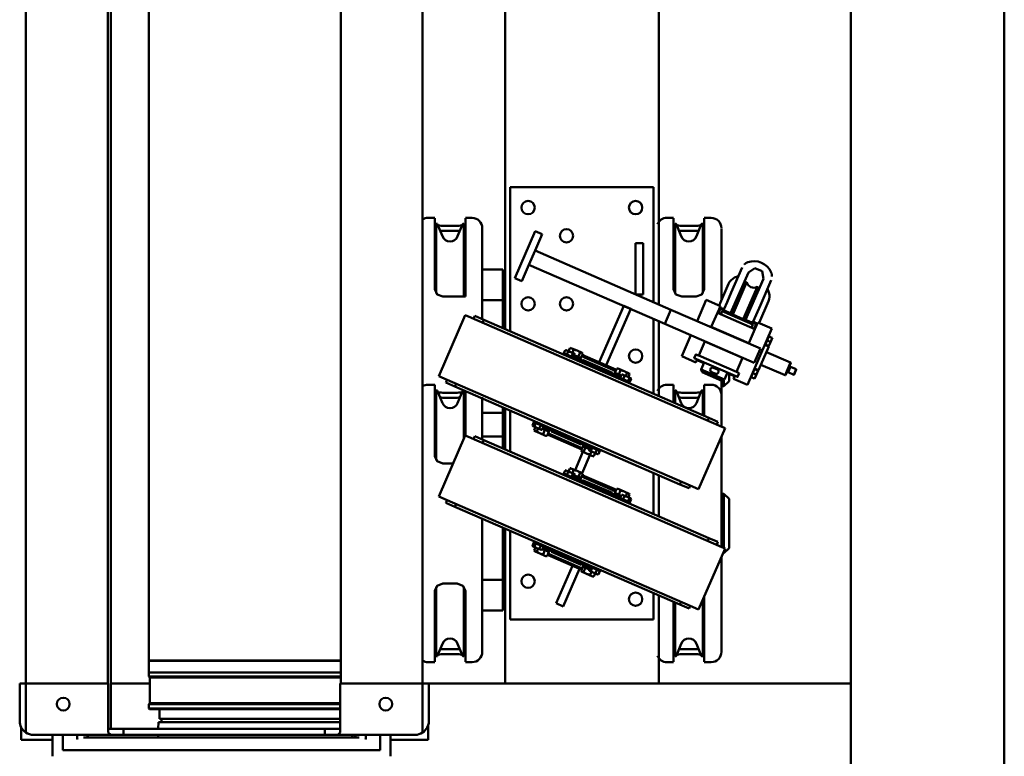
# Model space of a CAD drawing. Units: millimetres. Extents: x 0 to 29700, y 0 to 21000.
# Drawn here: x 8192 to 10115, y 3553 to 4992 of the extents above; entities that cross this region are included whole.
import ezdxf

# ---------------------------------------------------------------- set-up
doc = ezdxf.new("R2010")
doc.units = ezdxf.units.MM
doc.header["$MEASUREMENT"] = 0
doc.layers.add('(1) Shape lines', color=7, linetype='Continuous', lineweight=35)

# ---------------------------------------------------------------- blocks, each defined once
blk = doc.blocks.new('MACRO_12_12009ee6-be33-4568-9b77-8ffabc9304c4')
at = {"layer": '(1) Shape lines', "color": 7, "linetype": 'Continuous', "lineweight": 50, "ltscale": 150}
for p, q in [((6495.1, -2092), (6495.1, 1592)), ((6795.1, 365), (6795.1, 501)), ((7694.1, 442), (7694.1, 475)), ((7694.1, 442), (7694.1, 475)), ((7714.1, 463), (7728.1, 463)), ((7714.1, 433), (7714.1, 463)), ((7728.1, 463), (8320.1, 463)), ((8320.1, 463), (8334.1, 463)), ((8334.1, 463), (8334.1, 433)), ((8354.1, 442), (8354.1, 475)), ((8354.1, 475), (8354.1, 442)), ((7620.1, 413.1), (7620.1, 443)), ((7620.1, 443), (7694.1, 443)), ((8354.1, 443), (8415.1, 443)), ((8415.1, 443), (8415.1, 418.2)), ((7631.1, 428.4), (7631.1, 406)), ((7697.7, 433), (7646.1, 433)), ((7694.1, 433), (7694.1, 442)), ((7697.2, 433), (7714.1, 433)), ((7742.1, 433), (7714.1, 433)), ((7742.1, 439.7), (7742.1, 433)), ((7742.1, 433), (7759.1, 433)), ((7754.8, 438), (8293.4, 438)), ((7807.1, 433), (7758.5, 433)), ((7762.1, 434), (7762.1, 433)), ((7762.1, 434), (7762.1, 433)), ((7768.6, 433), (7768.5, 438)), ((7792.1, 406), (7792.1, 428.4)), ((7807.1, 433), (7822.1, 433)), ((7822.1, 433), (7822.1, 421)), ((8215.1, 433), (7822.1, 433)), ((8147.7, 438), (8147.6, 433)), ((8215.1, 433), (8215.1, 421)), ((8215.1, 433), (8230.1, 433)), ((8289.7, 433), (8230.1, 433)), ((8245.1, 428.4), (8245.1, 421)), ((8245.1, 428.4), (8245.1, 428.4)), ((8245.1, 428.4), (8245.1, 406)), ((8286.1, 433), (8286.1, 434)), ((8286.1, 433), (8286.1, 434)), ((8289.2, 433), (8306.1, 433)), ((8306.1, 433), (8306.1, 439.7)), ((8334.1, 433), (8306.1, 433)), ((8334.1, 433), (8351, 433)), ((8391.1, 433), (8350.5, 433)), ((8354.1, 442), (8354.1, 433)), ((8354.1, 442), (8354.1, 433)), ((8406.1, 406), (8406.1, 428.4)), ((7619.1, 333), (7619.1, 406)), ((7631.1, 406), (7631.1, 333)), ((7791.3, 408), (8147.2, 408)), ((7792.1, 421), (7822.1, 421)), ((7792.1, 406), (7792.1, 333)), ((7822.1, 421), (8215.1, 421)), ((8141.1, 408), (8141.1, 402)), ((8147.4, 421), (8147.2, 408)), ((8215.1, 421), (8245.1, 421)), ((8240.1, 421), (8240.1, -1963)), ((8245.1, 421), (8245.1, 421)), ((8245.1, 406), (8245.1, 333)), ((8406.1, 333), (8406.1, 406)), ((8418.1, 406), (8418.1, 333)), ((7791.3, 402), (8145.1, 402)), ((8145.1, 402), (8145.1, 383)), ((7790.7, 383), (8164.6, 383)), ((7790.7, 381.5), (8166.1, 381.5)), ((7790.7, 372.9), (8166.1, 372.9)), ((7790.7, 371), (8164.2, 371)), ((8166.1, 372.9), (8164.2, 371)), ((8164.2, 371), (8164.2, 321)), ((8164.6, 383), (8166.1, 381.5)), ((8166.1, 381.5), (8166.1, 372.9)), ((6795.1, 333), (6795.1, 365)), ((6795.1, -1883), (6795.1, 333)), ((7170.1, 333), (6795.1, 333)), ((7170.1, 333), (7170.1, 160.6)), ((7202.1, 333), (7170.1, 333)), ((7202.1, 333), (7438.1, 333)), ((7470.1, 333), (7438.1, 333)), ((7619.1, 333), (7470.1, 333)), ((7470.1, 333), (7470.1, 30.2)), ((7631.1, 333), (7619.1, 333)), ((7631.1, 333), (7792.1, 333)), ((7631.1, 333), (7631.1, -1883)), ((7791.1, 333), (7791.1, -1883)), ((8240.1, 333), (8164.2, 333)), ((8245.1, 333), (8406.1, 333)), ((8246.1, 333), (8246.1, -1883)), ((8418.1, 333), (8406.1, 333)), ((8406.1, 333), (8406.1, -1883)), ((7789.7, 319.1), (8166.1, 319.1)), ((7789.7, 311), (8166.2, 311)), ((7789.8, 321), (8164.2, 321)), ((8164.2, 321), (8166.1, 319.1)), ((8166.1, 319.1), (8166.1, 311)), ((8166.2, 311), (8166.2, 288.5)), ((7067.6, 291), (7081.1, 291)), ((7081.1, 162.5), (7081.1, 290.5)), ((7141.1, 291), (7154.1, 291)), ((7141.1, 290.5), (7141.1, 173.8)), ((7534.6, 291), (7547.6, 291)), ((7547.6, 151.6), (7547.6, 290.5)), ((7607.6, 291), (7620.6, 291)), ((7607.6, 290.5), (7607.6, 151.6)), ((7789.7, 288.5), (8166.2, 288.5)), ((8166.2, 288.5), (8165.7, 288)), ((7047.6, 269.9), (7047.6, 85.3)), ((7084.1, 169), (7084.1, 280.1)), ((7086.9, 278.2), (7096.3, 255)), ((7097.1, 275.5), (7125.1, 275.5)), ((7125.9, 255), (7135.3, 278.2)), ((7138.1, 174.6), (7138.1, 280.1)), ((7514.6, 10.8), (7514.6, 271)), ((7550.6, 143.9), (7550.6, 280.1)), ((7553.4, 278.2), (7562.8, 255)), ((7563.6, 275.5), (7591.6, 275.5)), ((7592.4, 255), (7601.8, 278.2)), ((7604.6, 143.9), (7604.6, 280.1)), ((7789.7, 288), (8165.7, 288)), ((8165.7, 288), (8165.7, -1883.4)), ((7125.1, 265.7), (7097.1, 265.7)), ((7591.6, 265.7), (7563.6, 265.7)), ((7180.1, 208), (7180.1, 156.3)), ((7460.1, 208), (7180.1, 208)), ((7460.1, 34.5), (7460.1, 208)), ((7040.5, 68.7), (7092.3, 187.9)), ((7092.3, 187.9), (7103, 183.3)), ((7104.4, 182.7), (7103, 183.3)), ((7104.4, 182.7), (7587.6, -27.5)), ((7110.9, 186.4), (7108.5, 180.9)), ((7110.9, 186.4), (7128.5, 178.7)), ((7128.5, 178.7), (7126.1, 173.2)), ((7128.5, 178.7), (7568.3, -12.5)), ((7324.6, 108.7), (7356.5, 182.1)), ((7338.4, 102.7), (7370.3, 176.1)), ((7370.3, 176.1), (7356.5, 182.1)), ((7514.6, 190), (7474.6, 190)), ((7474.6, 190), (7474.6, 130)), ((7591.6, 137.4), (7563.6, 137.4)), ((7287.6, 119.6), (7284.9, 113.4)), ((7288.2, 119.7), (7289.1, 119.8)), ((7290.7, 119.1), (7289.2, 119.8)), ((7293.3, 117.1), (7290.6, 111)), ((7298.3, 115.8), (7290.7, 119.1)), ((7296.5, 123.6), (7293.9, 117.7)), ((7297.3, 123.7), (7298.5, 123.9)), ((7304.9, 112.9), (7298.3, 115.8)), ((7300.7, 122.9), (7298.6, 123.9)), ((7310.8, 118.6), (7300.7, 122.9)), ((7304, 120.3), (7301.5, 114.4)), ((7319.6, 114.7), (7310.8, 118.6)), ((7514.6, 130), (7474.6, 130)), ((7474.6, 130), (7474.6, 28.2)), ((7283.7, 111.2), (7284.7, 113.5)), ((7302.7, 113), (7300.1, 106.9)), ((7304.1, 105.1), (7303.1, 102.8)), ((7306.5, 111.4), (7303.9, 105.2)), ((7304.5, 106.6), (7395.6, 67)), ((7305.6, 112.6), (7306.2, 111.9)), ((7312.7, 106.8), (7305.8, 109.8)), ((7313.1, 106.6), (7312.6, 106.8)), ((7316.7, 114.8), (7313.1, 106.6)), ((7313.3, 106.5), (7313.1, 106.6)), ((7318.1, 104.5), (7316.7, 101.3)), ((7318.2, 104.4), (7318.1, 104.5)), ((7321.7, 112.6), (7318.2, 104.4)), ((7319.3, 107.8), (7386.3, 78.6)), ((7320.5, 114.3), (7321.3, 113.3)), ((7320.5, 110.5), (7387.5, 81.4)), ((7321, 99.4), (7321.6, 100.8)), ((7321.6, 100.8), (7379.6, 75.5)), ((7470.1, 107.4), (7474.6, 103.5)), ((7032.6, 68), (7042.6, 78)), ((7042.6, 78), (7044.5, 78)), ((7042.6, 77.8), (7042.6, 74.3)), ((7388.2, 83.7), (7384.6, 75.5)), ((7389, 83.9), (7390.2, 84)), ((7392.4, 83.1), (7390.3, 84)), ((7395.7, 80.4), (7392.2, 72.3)), ((7402.5, 78.7), (7392.4, 83.1)), ((7411.3, 74.8), (7402.5, 78.7)), ((7470.1, 95), (7474.6, 95)), ((7032.6, 68), (7032.6, -28)), ((7040.5, 68.7), (7051.1, 64.1)), ((7042.6, 68.5), (7042.6, -37.8)), ((7047.6, 65.6), (7047.6, -150.1)), ((7052.6, 63.5), (7051.1, 64.1)), ((7052.6, 63.5), (7535.8, -146.7)), ((7056.7, 61.7), (7054.3, 56.2)), ((7379, 74.2), (7379.6, 75.5)), ((7383.3, 72.3), (7384.7, 75.5)), ((7384.9, 75.4), (7384.6, 75.5)), ((7385.2, 75.3), (7384.8, 75.5)), ((7385.2, 75.3), (7385.9, 75)), ((7386.5, 74.7), (7385.9, 75)), ((7391.9, 72.4), (7386.5, 74.7)), ((7392.2, 72.3), (7391.9, 72.4)), ((7392.7, 72), (7392.2, 72.3)), ((7397, 70.2), (7392.7, 72)), ((7393.8, 63.4), (7394.8, 65.7)), ((7397.6, 71.7), (7395, 65.6)), ((7398.2, 71.8), (7399.2, 71.9)), ((7400.8, 71.2), (7399.2, 71.9)), ((7403.3, 69.3), (7400.6, 63.1)), ((7408.4, 68), (7400.8, 71.2)), ((7408.4, 75), (7405.8, 69.1)), ((7415, 65.1), (7408.4, 68)), ((7412.8, 65.2), (7410.1, 59)), ((7413.4, 72.7), (7410.9, 66.9)), ((7412.2, 74.4), (7413, 73.4)), ((7416.6, 63.5), (7413.9, 57.4)), ((7415.7, 64.8), (7416.2, 64)), ((7054.3, 56.2), (7071.9, 48.5)), ((7074.3, 54), (7071.9, 48.5)), ((7071.9, 48.5), (7511.7, -142.7)), ((7414.1, 57.3), (7413.1, 55)), ((7170.1, 5.8), (7170.1, -74.4)), ((7180.1, 1.5), (7180.1, -78.7)), ((7226.1, -21.3), (7227.1, -19)), ((7568.3, -12.5), (7565.9, -18)), ((7568.3, -12.5), (7585.9, -20.2)), ((7042.6, -38), (7032.6, -28)), ((7047.6, -38), (7042.6, -38)), ((7223.6, -27.5), (7226.3, -21.4)), ((7224.5, -28.8), (7224, -28)), ((7225.2, -29.1), (7231.8, -32)), ((7226.8, -36.7), (7229.3, -30.9)), ((7228, -38.4), (7227.2, -37.4)), ((7227.4, -29.2), (7230.1, -23)), ((7229.4, -30.6), (7229.4, -30.6)), ((7231.8, -32), (7239.4, -35.2)), ((7231.8, -39), (7234.4, -33.1)), ((7236.9, -33.3), (7239.6, -27.1)), ((7239.4, -35.2), (7241, -35.9)), ((7242, -35.8), (7241, -35.9)), ((7242.6, -35.7), (7245.2, -29.6)), ((7247.6, -36.1), (7243.2, -34.2)), ((7244.5, -44.4), (7248, -36.3)), ((7244.6, -31), (7335.7, -70.6)), ((7246.4, -27.4), (7245.4, -29.7)), ((7247.6, -36.1), (7248, -36.3)), ((7248, -36.3), (7248.3, -36.4)), ((7255.4, -39.5), (7248.4, -36.4)), ((7256.9, -36.3), (7255.5, -39.5)), ((7260.6, -39.5), (7261.2, -38.2)), ((7547.9, -151.9), (7599.7, -32.7)), ((7585.9, -20.2), (7583.5, -25.7)), ((7589.1, -28.1), (7587.6, -27.5)), ((7589.1, -28.1), (7599.7, -32.7)), ((7040.5, -166.3), (7092.3, -47.1)), ((7092.3, -47.1), (7103, -51.7)), ((7104.4, -52.3), (7103, -51.7)), ((7104.4, -52.3), (7587.6, -262.5)), ((7110.9, -48.6), (7108.5, -54.1)), ((7110.9, -48.6), (7128.5, -56.3)), ((7128.5, -56.3), (7126.1, -61.8)), ((7128.5, -56.3), (7568.3, -247.5)), ((7228.9, -38.8), (7237.7, -42.7)), ((7237.7, -42.7), (7247.8, -47.1)), ((7247.8, -47.1), (7249.9, -48)), ((7251.2, -47.9), (7250, -48)), ((7252, -47.7), (7255.6, -39.5)), ((7252.7, -45.4), (7319.7, -74.5)), ((7253.9, -42.6), (7320.9, -71.8)), ((7255.3, -39.4), (7255.6, -39.5)), ((7260.6, -39.5), (7318.6, -64.8)), ((7318.5, -76.6), (7322, -68.4)), ((7318.6, -64.8), (7319.2, -63.4)), ((7322, -68.4), (7322.1, -68.5)), ((7322.1, -68.5), (7323.5, -65.3)), ((7322.8, -68.8), (7322.1, -68.5)), ((7322.8, -68.8), (7324.2, -69.4)), ((7323.5, -78.8), (7327.1, -70.6)), ((7324.2, -69.4), (7324.4, -69.5)), ((7326.9, -70.6), (7324.4, -69.5)), ((7326.9, -70.6), (7327.1, -70.6)), ((7327.1, -70.6), (7327.6, -70.9)), ((7334.4, -73.8), (7327.5, -70.8)), ((7333.7, -75.4), (7336.3, -69.2)), ((7334.6, -76.6), (7334, -75.9)), ((7335.3, -76.9), (7341.9, -79.8)), ((7336.1, -69.1), (7337.1, -66.8)), ((7337.5, -77), (7340.1, -70.9)), ((7340.3, -70.9), (7340.3, -70.9)), ((7346.9, -81.1), (7349.6, -75)), ((7356.5, -75.2), (7355.5, -77.5)), ((7304.3, -113.6), (7319.7, -78.3)), ((7318.1, -119.6), (7333.4, -84.3)), ((7319.7, -78.3), (7318.9, -77.3)), ((7320.6, -78.7), (7329.4, -82.6)), ((7329.4, -82.6), (7339.5, -86.9)), ((7336.2, -84.3), (7338.7, -78.4)), ((7339.5, -86.9), (7341.6, -87.9)), ((7342.9, -87.7), (7341.7, -87.9)), ((7341.9, -79.8), (7349.5, -83.1)), ((7343.7, -87.6), (7346.3, -81.7)), ((7349.5, -83.1), (7351, -83.8)), ((7352, -83.7), (7351.1, -83.8)), ((7352.6, -83.6), (7355.3, -77.4)), ((7288.2, -115.3), (7289.1, -115.2)), ((7290.7, -115.9), (7289.2, -115.2)), ((7296.5, -111.4), (7293.9, -117.3)), ((7297.3, -111.3), (7298.5, -111.1)), ((7300.7, -112.1), (7298.6, -111.1)), ((7310.8, -116.4), (7300.7, -112.1)), ((7304, -114.7), (7301.5, -120.6)), ((7571.6, -97.4), (7591.6, -97.4)), ((7604.6, -240.1), (7604.6, -103.9)), ((7607.6, -111.6), (7607.6, -250.5)), ((7283.7, -123.8), (7284.7, -121.5)), ((7287.6, -115.4), (7284.9, -121.6)), ((7293.3, -117.9), (7290.6, -124)), ((7298.3, -119.2), (7290.7, -115.9)), ((7304.9, -122.1), (7298.3, -119.2)), ((7302.7, -122), (7300.1, -128.1)), ((7304.1, -129.9), (7303.1, -132.2)), ((7306.5, -123.6), (7303.9, -129.8)), ((7304.5, -128.4), (7395.6, -168)), ((7305.6, -122.4), (7306.2, -123.1)), ((7312.7, -128.2), (7305.8, -125.2)), ((7319.6, -120.3), (7310.8, -116.4)), ((7313.1, -128.4), (7312.6, -128.2)), ((7316.7, -120.2), (7313.1, -128.4)), ((7313.3, -128.5), (7313.1, -128.4)), ((7318.1, -130.5), (7316.7, -133.7)), ((7318.2, -130.6), (7318.1, -130.5)), ((7321.7, -122.4), (7318.2, -130.6)), ((7319.3, -127.2), (7386.3, -156.4)), ((7320.5, -120.7), (7321.3, -121.7)), ((7320.5, -124.5), (7387.5, -153.6)), ((7321, -135.6), (7321.6, -134.2)), ((7321.6, -134.2), (7379.6, -159.5)), ((7460.1, -200.5), (7460.1, -120.3)), ((7470.1, -124.6), (7470.1, -204.8)), ((7474.6, -126.6), (7474.6, -150)), ((7388.2, -151.3), (7384.6, -159.5)), ((7389, -151.1), (7390.2, -151)), ((7392.4, -151.9), (7390.3, -151)), ((7402.5, -156.3), (7392.4, -151.9)), ((7474.6, -150), (7474.6, -196)), ((7514.6, -150), (7474.6, -150)), ((7514.1, -137.2), (7511.7, -142.7)), ((7511.7, -142.7), (7529.3, -150.4)), ((7514.6, -226.4), (7514.6, -144)), ((7514.6, -144.3), (7514.6, -225.1)), ((7531.7, -144.9), (7529.3, -150.4)), ((7537.2, -147.3), (7535.8, -146.7)), ((7537.2, -147.3), (7547.9, -151.9)), ((7547.6, -239.3), (7547.6, -152.4)), ((7550.6, -239.9), (7550.6, -145.6)), ((7040.5, -166.3), (7051.1, -170.9)), ((7047.6, -170.1), (7047.6, -229.9)), ((7052.6, -171.5), (7051.1, -170.9)), ((7052.6, -171.5), (7535.8, -381.7)), ((7379, -160.8), (7379.6, -159.5)), ((7383.3, -162.7), (7384.7, -159.5)), ((7384.9, -159.6), (7384.6, -159.5)), ((7385.2, -159.7), (7384.8, -159.5)), ((7385.2, -159.7), (7385.9, -160)), ((7386.5, -160.3), (7385.9, -160)), ((7391.9, -162.6), (7386.5, -160.3)), ((7392.2, -162.7), (7391.9, -162.6)), ((7395.7, -154.6), (7392.2, -162.7)), ((7392.7, -163), (7392.2, -162.7)), ((7397, -164.8), (7392.7, -163)), ((7393.8, -171.6), (7394.8, -169.3)), ((7397.6, -163.3), (7395, -169.4)), ((7398.2, -163.2), (7399.2, -163.1)), ((7400.8, -163.8), (7399.2, -163.1)), ((7403.3, -165.7), (7400.6, -171.9)), ((7408.4, -167), (7400.8, -163.8)), ((7411.3, -160.2), (7402.5, -156.3)), ((7408.4, -160), (7405.8, -165.9)), ((7415, -169.9), (7408.4, -167)), ((7412.8, -169.8), (7410.1, -176)), ((7413.4, -162.3), (7410.9, -168.1)), ((7412.2, -160.6), (7413, -161.6)), ((7416.6, -171.5), (7413.9, -177.6)), ((7415.7, -170.2), (7416.2, -171)), ((7056.7, -173.3), (7054.3, -178.8)), ((7054.3, -178.8), (7071.9, -186.5)), ((7074.3, -181), (7071.9, -186.5)), ((7071.9, -186.5), (7511.7, -377.7)), ((7081.1, -250.5), (7081.1, -191.1)), ((7084.1, -240.1), (7084.1, -191.9)), ((7414.1, -177.7), (7413.1, -180)), ((7474.6, -196), (7474.6, -206.8)), ((7514.6, -196), (7474.6, -196)), ((7047.6, -229.6), (7047.6, -259.3)), ((7096.3, -215), (7086.9, -238.2)), ((7097.1, -225.7), (7125.1, -225.7)), ((7135.3, -238.2), (7125.9, -215)), ((7138.1, -240.1), (7138.1, -215.4)), ((7141.1, -217.3), (7141.1, -250.5)), ((7170.1, -229.2), (7170.1, -375.3)), ((7562.8, -215), (7553.4, -238.2)), ((7563.6, -225.7), (7591.6, -225.7)), ((7601.8, -238.2), (7592.4, -215)), ((7032.6, -258), (7042.6, -248)), ((7042.6, -248), (7047.6, -248)), ((7042.6, -248.2), (7042.6, -259.7)), ((7125.1, -235.5), (7097.1, -235.5)), ((7180.1, -233.5), (7180.1, -379.7)), ((7591.6, -235.5), (7563.6, -235.5)), ((7568.3, -247.5), (7565.9, -253)), ((7568.3, -247.5), (7585.9, -255.2)), ((6996.7, -250.9), (6948.9, -360.9)), ((6981.1, -266.7), (6977.7, -274.5)), ((6982.8, -262.8), (6981.1, -266.7)), ((6982.8, -262.8), (6982.8, -262.8)), ((6983.5, -263.1), (6989.6, -265.8)), ((6989.2, -265.6), (6991.3, -263.3)), ((6996.7, -250.9), (7024.2, -262.8)), ((7012.9, -273.7), (7016.1, -266.4)), ((7024.2, -262.8), (7021.6, -268.8)), ((7023.7, -269.1), (7023.5, -269.5)), ((7024.1, -268.2), (7023.7, -269.1)), ((7024.1, -268.2), (7036, -273.4)), ((7024.1, -268.2), (7024.1, -268.2)), ((7032.6, -258), (7032.6, -271.9)), ((7035.4, -274.8), (7041.4, -261)), ((7041.4, -261), (7046.6, -258.9)), ((7081.1, -251), (7067.6, -251)), ((7154.1, -251), (7141.1, -251)), ((7223.6, -262.5), (7226.3, -256.4)), ((7224.5, -263.8), (7224, -263)), ((7225.2, -264.1), (7231.8, -267)), ((7226.1, -256.3), (7227.1, -254)), ((7226.8, -271.7), (7229.3, -265.9)), ((7227.4, -264.2), (7230.1, -258)), ((7230.3, -258.1), (7230.3, -258.1)), ((7231.8, -267), (7239.4, -270.2)), ((7231.8, -274), (7234.4, -268.1)), ((7239.4, -270.3), (7236.1, -268.8)), ((7236.9, -268.3), (7239.6, -262.1)), ((7242.6, -270.7), (7245.2, -264.6)), ((7247.6, -271.1), (7243.2, -269.2)), ((7244.6, -266), (7335.7, -305.6)), ((7246.4, -262.4), (7245.4, -264.7)), ((7547.9, -386.9), (7599.7, -267.7)), ((7585.9, -255.2), (7583.5, -260.7)), ((7589.1, -263.1), (7587.6, -262.5)), ((7589.1, -263.1), (7599.7, -267.7)), ((7620.6, -251), (7607.6, -251)), ((6901.4, -280.8), (6905.7, -270.7)), ((6901.6, -281.5), (6901.4, -280.8)), ((6912.6, -286.3), (6901.6, -281.5)), ((6905.7, -270.7), (6906.4, -270.5)), ((6906.4, -270.5), (6917.4, -275.3)), ((6912.1, -293.7), (6922.5, -269.8)), ((6912.4, -294.3), (6923.2, -269.6)), ((6913.1, -285.9), (6912.6, -286.3)), ((6914.8, -286.3), (6913.6, -285.8)), ((6917.4, -275.3), (6917.5, -275.9)), ((6917.8, -276.3), (6918.9, -276.8)), ((6922.5, -269.8), (6923.2, -269.6)), ((6923.2, -269.6), (6970.4, -290.1)), ((6975, -279.6), (6982.3, -282.7)), ((6977.7, -274.5), (6976, -278.4)), ((6976.7, -278.7), (6982.8, -281.3)), ((6980.1, -270.9), (6986.2, -273.6)), ((6982.2, -284.3), (6982.4, -281.2)), ((7018.4, -276.1), (7006.5, -303.6)), ((7013.2, -273.8), (7018.1, -276)), ((7091.8, -308), (7018.4, -276.1)), ((7063.2, -284.3), (7055.3, -280.9)), ((7058.7, -282.4), (7056.1, -281.2)), ((7059, -272.3), (7066.9, -275.8)), ((7059.8, -272.7), (7062.5, -273.8)), ((7062.4, -284), (7059.8, -282.8)), ((7063.5, -274.3), (7066.2, -275.4)), ((7087.2, -280.9), (7081.2, -294.7)), ((7085.2, -275.7), (7087.2, -280.9)), ((7228, -273.4), (7227.2, -272.4)), ((7228.9, -273.8), (7237.7, -277.7)), ((7237.7, -277.7), (7247.8, -282.1)), ((7239.4, -270.2), (7241, -270.9)), ((7242, -270.8), (7241, -270.9)), ((7244.5, -279.4), (7248, -271.3)), ((7247.6, -271.1), (7248, -271.3)), ((7247.8, -282.1), (7249.9, -283)), ((7248, -271.3), (7248.3, -271.4)), ((7255.4, -274.5), (7248.4, -271.4)), ((7251.2, -282.9), (7250, -283)), ((7252, -282.7), (7255.6, -274.5)), ((7252.7, -280.4), (7319.7, -309.5)), ((7253.9, -277.6), (7320.9, -306.8)), ((7255.3, -274.4), (7255.6, -274.5)), ((7256.9, -271.3), (7255.5, -274.5)), ((7260.6, -274.5), (7261.2, -273.2)), ((7260.6, -274.5), (7318.6, -299.8)), ((6912.4, -294.3), (6912.1, -293.7)), ((6959.6, -314.9), (6912.4, -294.3)), ((6983.4, -294.1), (6971.4, -321.6)), ((7158.1, -370.1), (6983.4, -294.1)), ((7006.5, -303.6), (7006.3, -304.1)), ((7079.9, -335.5), (7006.5, -303.6)), ((7008.3, -304.4), (7008.1, -304.9)), ((7081.8, -293.3), (7093.8, -298.5)), ((7093.4, -299.4), (7093.2, -299.8)), ((7093.8, -298.5), (7093.4, -299.4)), ((7093.8, -298.5), (7093.8, -298.5)), ((7097.6, -294.7), (7095, -300.7)), ((7100.5, -303.1), (7097.3, -310.4)), ((7097.6, -294.7), (7125.1, -306.7)), ((7125.1, -306.7), (7107.2, -348)), ((7224.6, -399), (7272.5, -289)), ((7238.4, -405), (7286.2, -295)), ((7318.5, -311.6), (7322, -303.4)), ((7318.6, -299.8), (7319.2, -298.4)), ((7322, -303.4), (7322.1, -303.5)), ((7322.1, -303.5), (7323.5, -300.3)), ((7322.8, -303.8), (7322.1, -303.5)), ((7322.8, -303.8), (7324.2, -304.4)), ((7323.5, -313.8), (7327.1, -305.6)), ((7324.2, -304.4), (7324.4, -304.5)), ((7326.9, -305.6), (7324.4, -304.5)), ((7326.9, -305.6), (7327.1, -305.6)), ((7327.1, -305.6), (7327.6, -305.9)), ((7334.4, -308.8), (7327.5, -305.8)), ((7333.7, -310.4), (7336.3, -304.2)), ((7336.1, -304.1), (7337.1, -301.8)), ((7337.5, -312), (7340.1, -305.9)), ((7340.3, -305.9), (7340.3, -305.9)), ((6962.3, -328.6), (6955, -325.4)), ((6971.4, -321.6), (7146.1, -397.6)), ((7020, -310.1), (7020.2, -309.6)), ((7091.8, -308), (7079.9, -335.5)), ((7319.7, -313.3), (7318.9, -312.3)), ((7320.6, -313.7), (7329.4, -317.6)), ((7329.4, -317.6), (7339.5, -321.9)), ((7334.6, -311.6), (7334, -310.9)), ((7335.3, -311.9), (7341.9, -314.8)), ((7336.2, -319.3), (7338.7, -313.4)), ((7339.5, -321.9), (7341.6, -322.9)), ((7342.9, -322.7), (7341.7, -322.9)), ((7341.9, -314.8), (7349.5, -318.1)), ((7343.7, -322.6), (7346.3, -316.7)), ((7346.9, -316.1), (7349.6, -310)), ((7349.5, -318.1), (7351, -318.8)), ((7352, -318.7), (7351.1, -318.8)), ((7352.6, -318.6), (7355.3, -312.4)), ((7356.5, -310.2), (7355.5, -312.5)), ((6949.8, -338.7), (6948.1, -342.6)), ((6948.8, -342.9), (6954.9, -345.5)), ((6953.2, -330.9), (6949.8, -338.7)), ((6952.2, -335.1), (6958.3, -337.7)), ((6954.9, -327), (6953.2, -330.9)), ((6954.3, -348.5), (6954.5, -345.3)), ((6955.6, -327.3), (6961.7, -329.9)), ((6961.2, -329.8), (6963.4, -327.5)), ((6994.1, -332.1), (6982.2, -359.6)), ((6994.3, -331.6), (6994.1, -332.1)), ((7067.5, -364), (6994.1, -332.1)), ((6996.2, -332.4), (6996, -332.9)), ((7007.9, -338), (7008.1, -337.6)), ((7066.1, -329.6), (7065.9, -330)), ((7078, -334.7), (7077.8, -335.2)), ((7079.9, -335.5), (7079.7, -336)), ((6948.9, -360.9), (6976.4, -372.9)), ((6982.2, -359.6), (6976.4, -372.9)), ((6983.9, -360.6), (6980.6, -368.2)), ((7055.5, -391.5), (6982.2, -359.6)), ((6986.3, -369), (6989, -362.6)), ((7053.9, -357.5), (7053.7, -358)), ((7067.5, -364), (7055.5, -391.5)), ((7065.8, -362.7), (7065.7, -363.2)), ((7067.7, -363.5), (7067.5, -364)), ((7460.1, -637), (7460.1, -355.3)), ((7470.1, -359.6), (7470.1, -1883)), ((7474.6, -361.6), (7474.6, -416)), ((6974.1, -371.9), (6955.8, -414)), ((6965.7, -457.7), (7000.4, -377.9)), ((6976, -439.5), (7002.7, -378.3)), ((6979.5, -370.7), (6980.2, -369.1)), ((6980.4, -371.2), (6979.5, -370.8)), ((6980.6, -368.2), (6980.2, -369.1)), ((6980.2, -369.1), (7000.4, -377.9)), ((6986.3, -369), (7045.9, -394.9)), ((6987.3, -371.6), (6986.3, -369)), ((6987.3, -371.6), (7043.2, -395.9)), ((7000.6, -377.4), (7000.4, -377.9)), ((7033.4, -382.1), (7033.4, -382.1)), ((7095.2, -375.5), (7077.3, -416.7)), ((7146.1, -397.6), (7158.1, -370.1)), ((7423.6, -485.5), (7158.1, -370.1)), ((7474.6, -381), (7470.1, -381)), ((7514.1, -372.2), (7511.7, -377.7)), ((7511.7, -377.7), (7529.3, -385.4)), ((7514.6, -557), (7514.6, -379.7)), ((7531.7, -379.9), (7529.3, -385.4)), ((7537.2, -382.3), (7535.8, -381.7)), ((7537.2, -382.3), (7547.9, -386.9)), ((6995, -470.4), (7029.7, -390.6)), ((7001.2, -450.5), (7027.9, -389.2)), ((7029.9, -390.2), (7029.7, -390.6)), ((7029.7, -390.6), (7049.9, -399.4)), ((7045.9, -394.9), (7043.2, -395.9)), ((7048.7, -388.5), (7045.9, -394.9)), ((7049.2, -401.1), (7048.2, -400.7)), ((7049.2, -401), (7049.9, -399.4)), ((7055.5, -391.5), (7049.7, -404.8)), ((7050.3, -398.5), (7049.9, -399.4)), ((7053.6, -390.9), (7050.3, -398.5)), ((7146.1, -397.6), (7411.6, -513)), ((7238.4, -405), (7224.6, -399)), ((7474.6, -389.5), (7470.1, -393.4)), ((7033.7, -447.9), (7052, -405.8)), ((7047.6, -416.4), (7047.6, -555.9)), ((7049.7, -404.8), (7077.3, -416.7)), ((7170.1, -408), (7170.1, -1883)), ((7180.1, -412.4), (7180.1, -637)), ((7514.6, -416), (7474.6, -416)), ((7474.6, -416), (7474.6, -476)), ((6977.8, -441.9), (6976.8, -441.5)), ((7081.1, -576.5), (7081.1, -437.6)), ((7084.1, -566.1), (7084.1, -429.9)), ((7097.1, -423.4), (7125.1, -423.4)), ((7138.1, -566.1), (7138.1, -429.9)), ((7141.1, -437.6), (7141.1, -576.5)), ((7200.1, -527.6), (7200.1, -427.6)), ((7215.1, -427.6), (7200.1, -427.6)), ((7215.1, -527.6), (7215.1, -427.6)), ((7547.6, -423.4), (7591.6, -423.4)), ((7547.6, -576.3), (7547.6, -423.4)), ((7550.6, -566.1), (7550.6, -423.4)), ((7604.6, -566.1), (7604.6, -429.9)), ((7607.6, -437.6), (7607.6, -576.5)), ((6999.3, -451.3), (6998.3, -450.9)), ((7451.3, -459.4), (7411.4, -551.1)), ((7437.5, -453.4), (7423.6, -485.5)), ((7437.5, -453.4), (7451.3, -459.4)), ((7514.6, -476), (7474.6, -476)), ((7411.6, -513), (7423.6, -485.5)), ((7411.6, -513), (7397.6, -545.1)), ((7215.1, -527.6), (7200.1, -527.6)), ((7096.3, -541), (7086.9, -564.2)), ((7097.1, -551.7), (7125.1, -551.7)), ((7135.3, -564.2), (7125.9, -541)), ((7397.6, -545.1), (7411.4, -551.1)), ((7562.8, -541), (7553.4, -564.2)), ((7563.6, -551.7), (7591.6, -551.7)), ((7601.8, -564.2), (7592.4, -541)), ((7125.1, -561.5), (7097.1, -561.5)), ((7591.6, -561.5), (7563.6, -561.5)), ((7081.1, -577), (7067.6, -577)), ((7154.1, -577), (7141.1, -577)), ((7547.6, -577), (7534.6, -577)), ((7620.6, -577), (7607.6, -577)), ((7180.1, -637), (7460.1, -637))]:
    blk.add_line(p, q, dxfattribs=at)
at = {"layer": '(1) Shape lines', "color": 7, "linetype": 'Continuous', "lineweight": 50, "ltscale": 50}
for p, q in [((6986.6, -374.9), (6980.4, -371.2)), ((6987.3, -375.9), (6986.3, -374.7)), ((7041.6, -398.7), (7040, -398.9)), ((7048.2, -400.7), (7041.3, -398.6)), ((6985.2, -412.8), (6984.4, -418.3)), ((6985.3, -412.6), (6985.1, -413.4)), ((7011.5, -429.3), (7014.6, -425.3)), ((6948.9, -462.3), (6948.9, -462.3)), ((6949.1, -466), (6948.9, -462.3)), ((6950, -469.5), (6949.1, -466)), ((6950.5, -470.6), (6950, -469.5)), ((6953.7, -476.6), (6950.5, -470.6)), ((6958.1, -481.8), (6953.7, -476.6)), ((6997, -489.9), (6996, -490.4)), ((7000.3, -488.2), (6997, -489.9)), ((7001.2, -487.4), (7000.3, -488.2))]:
    blk.add_line(p, q, dxfattribs=at)
at = {"layer": '(1) Shape lines', "color": 7, "linetype": 'Continuous', "lineweight": 50, "ltscale": 150}
for points in [[(7742.9, 442), (7742.1, 439.7)], [(7792.1, 428.4), (7796.3, 432.6), (7807.1, 433)], [(8230.1, 433), (8240.9, 432.6), (8245.1, 428.4)], [(8306.1, 439.7), (8305.3, 442)], [(7084.1, 278), (7082.3, 279), (7081.1, 280.8)], [(7081.1, 271.2), (7082.3, 269.3), (7084.1, 268.3)], [(7097.1, 275.5), (7093.9, 275.7), (7090.8, 276), (7088, 276.6), (7087.4, 276.7)], [(7134.7, 276.7), (7134.2, 276.6), (7131.4, 276), (7128.3, 275.7), (7125.1, 275.5)], [(7141.1, 280.8), (7139.9, 279), (7138.1, 278)], [(7138.1, 268.3), (7140, 269.3), (7141.1, 271.2)], [(7514.6, 269.9), (7514.6, 271), (7514.6, 10.8)], [(7550.6, 278), (7548.8, 279), (7547.6, 280.8)], [(7547.6, 271.2), (7548.7, 269.3), (7550.6, 268.3)], [(7563.6, 275.5), (7560.4, 275.7), (7557.3, 276), (7554.5, 276.6), (7553.9, 276.7)], [(7601.2, 276.7), (7600.7, 276.6), (7597.9, 276), (7594.8, 275.7), (7591.6, 275.5)], [(7607.6, 280.8), (7606.4, 279), (7604.6, 278)], [(7604.6, 268.3), (7606.5, 269.3), (7607.6, 271.2)], [(7091.7, 266), (7093.9, 265.8), (7097.1, 265.7)], [(7125.1, 265.7), (7128.3, 265.8), (7130.4, 266)], [(7558.2, 266), (7560.4, 265.8), (7563.6, 265.7)], [(7591.6, 265.7), (7594.8, 265.8), (7596.9, 266)], [(7547.6, 151.6), (7552.3, 141.6), (7563.6, 137.4)], [(7591.6, 137.4), (7602.9, 141.6), (7607.6, 151.6)], [(7287.6, 119.6), (7290.7, 119.1)], [(7289.8, 119.5), (7289.8, 119.5)], [(7290.7, 119.1), (7293.3, 117.1)], [(7293.3, 117.1), (7298.3, 115.8)], [(7296.4, 116.6), (7296.4, 116.6)], [(7296.5, 123.6), (7300.7, 122.9)], [(7298.3, 115.8), (7302.7, 113)], [(7299.4, 123.5), (7299.4, 123.5)], [(7299.4, 123.5), (7299.4, 123.5)], [(7300.7, 122.9), (7304, 120.3)], [(7304, 120.3), (7310.8, 118.6)], [(7308.3, 119.6), (7308.3, 119.6)], [(7310.8, 118.6), (7316.7, 114.8)], [(7284.8, 113.5), (7284.7, 113.5), (7304.1, 105.1), (7304.1, 105.1)], [(7302.7, 113), (7304.9, 112.9)], [(7304, 113.3), (7304, 113.3)], [(7304.9, 112.9), (7306.5, 111.4)], [(7305.6, 112.6), (7305.6, 112.6), (7304.9, 112.9)], [(7318.1, 104.5), (7318.1, 104.5), (7313.4, 106.5)], [(7316.7, 114.8), (7319.6, 114.7)], [(7319.6, 114.7), (7321.7, 112.6)], [(7320.5, 114.3), (7320.5, 114.3), (7319.6, 114.7)], [(7388.2, 83.7), (7392.4, 83.1)], [(7392.4, 83.1), (7395.7, 80.4)], [(7395.7, 80.4), (7402.5, 78.7)], [(7400, 79.8), (7400, 79.8)], [(7400, 79.8), (7400, 79.8)], [(7402.5, 78.7), (7408.4, 75)], [(7394.8, 65.7), (7394.8, 65.7), (7414.1, 57.3), (7414.1, 57.3)], [(7397.6, 71.7), (7400.8, 71.2)], [(7400.8, 71.2), (7403.3, 69.3)], [(7403.3, 69.3), (7408.4, 68)], [(7406.5, 68.8), (7406.5, 68.8)], [(7406.5, 68.8), (7406.5, 68.8)], [(7408.4, 75), (7411.3, 74.8)], [(7408.4, 68), (7412.8, 65.2)], [(7410.1, 75.4), (7410.1, 75.4)], [(7410.1, 75.4), (7410.1, 75.4)], [(7411.3, 74.8), (7413.4, 72.7)], [(7412.2, 74.5), (7412.2, 74.4), (7411.3, 74.8)], [(7412.8, 65.2), (7415, 65.1)], [(7414.1, 65.5), (7414.1, 65.5)], [(7414.1, 65.5), (7414.1, 65.5)], [(7415, 65.1), (7416.6, 63.5)], [(7415.6, 64.8), (7415.7, 64.8), (7415, 65.1)], [(7225.2, -29.1), (7223.6, -27.5)], [(7224.6, -28.8), (7224.5, -28.8), (7225.2, -29.1)], [(7227.4, -29.2), (7225.2, -29.1)], [(7225.6, -29.2), (7225.6, -29.2)], [(7226.1, -21.3), (7226.1, -21.3), (7245.4, -29.7), (7245.4, -29.7)], [(7226.1, -29.5), (7226.1, -29.5)], [(7228.9, -38.8), (7226.8, -36.7)], [(7231.8, -32), (7227.4, -29.2)], [(7228, -38.5), (7228, -38.4), (7228.9, -38.8)], [(7236.9, -33.3), (7231.8, -32)], [(7239.4, -35.2), (7236.9, -33.3)], [(7242.6, -35.7), (7239.4, -35.2)], [(7231.8, -39), (7228.9, -38.8)], [(7237.7, -42.7), (7231.8, -39)], [(7244.5, -44.4), (7237.7, -42.7)], [(7247.8, -47.1), (7244.5, -44.4)], [(7252, -47.7), (7247.8, -47.1)], [(7320.6, -78.7), (7318.5, -76.6)], [(7335.3, -76.9), (7333.7, -75.4)], [(7334.6, -76.6), (7334.6, -76.6), (7335.3, -76.9)], [(7337.5, -77), (7335.3, -76.9)], [(7336.1, -69.1), (7336.1, -69.1), (7355.5, -77.5), (7355.4, -77.5)], [(7319.7, -78.3), (7319.7, -78.3), (7320.6, -78.7)], [(7323.5, -78.8), (7320.6, -78.7)], [(7321.1, -78.9), (7321.1, -78.9)], [(7329.4, -82.6), (7323.5, -78.8)], [(7336.2, -84.3), (7329.4, -82.6)], [(7330.7, -83.1), (7330.7, -83.1)], [(7335.6, -77), (7335.6, -77)], [(7339.5, -86.9), (7336.2, -84.3)], [(7341.9, -79.8), (7337.5, -77)], [(7343.7, -87.6), (7339.5, -86.9)], [(7346.9, -81.1), (7341.9, -79.8)], [(7349.5, -83.1), (7346.9, -81.1)], [(7352.6, -83.6), (7349.5, -83.1)], [(7350, -83.3), (7350, -83.3)], [(7296.5, -111.4), (7300.7, -112.1)], [(7299.4, -111.5), (7299.4, -111.5)], [(7300.7, -112.1), (7304, -114.7)], [(7304, -114.7), (7310.8, -116.4)], [(7607.6, -111.6), (7602.9, -101.6), (7591.6, -97.4)], [(7284.8, -121.5), (7284.7, -121.5), (7304.1, -129.9), (7304.1, -129.9)], [(7287.6, -115.4), (7290.7, -115.9)], [(7290.7, -115.9), (7293.3, -117.9)], [(7293.3, -117.9), (7298.3, -119.2)], [(7298.3, -119.2), (7302.7, -122)], [(7302.7, -122), (7304.9, -122.1)], [(7304.9, -122.1), (7306.5, -123.6)], [(7305.6, -122.4), (7305.6, -122.4), (7304.9, -122.1)], [(7310.8, -116.4), (7316.7, -120.2)], [(7318.1, -130.5), (7318.1, -130.5), (7313.4, -128.5)], [(7316.7, -120.2), (7319.6, -120.3)], [(7319.6, -120.3), (7321.7, -122.4)], [(7320.5, -120.7), (7320.5, -120.7), (7319.6, -120.3)], [(7388.2, -151.3), (7392.4, -151.9)], [(7392.4, -151.9), (7395.7, -154.6)], [(7394.8, -169.3), (7394.8, -169.3), (7414.1, -177.7), (7414.1, -177.7)], [(7395.7, -154.6), (7402.5, -156.3)], [(7397.6, -163.3), (7400.8, -163.8)], [(7400, -155.2), (7400, -155.2)], [(7400, -155.2), (7400, -155.2)], [(7400.8, -163.8), (7403.3, -165.7)], [(7402.5, -156.3), (7408.4, -160)], [(7403.3, -165.7), (7408.4, -167)], [(7406.5, -166.2), (7406.5, -166.2)], [(7408.4, -160), (7411.3, -160.2)], [(7408.4, -167), (7412.8, -169.8)], [(7410.1, -159.6), (7410.1, -159.6)], [(7410.1, -159.6), (7410.1, -159.6)], [(7411.3, -160.2), (7413.4, -162.3)], [(7412.2, -160.5), (7412.2, -160.6), (7411.3, -160.2)], [(7412.8, -169.8), (7415, -169.9)], [(7414.1, -169.5), (7414.1, -169.5)], [(7414.1, -169.5), (7414.1, -169.5)], [(7415, -169.9), (7416.6, -171.5)], [(7415.6, -170.2), (7415.7, -170.2), (7415, -169.9)], [(7084.1, -228.3), (7082.3, -229.3), (7081.1, -231.2)], [(7097.1, -225.7), (7093.9, -225.8), (7091.7, -226)], [(7130.4, -226), (7128.3, -225.8), (7125.1, -225.7)], [(7141.1, -231.2), (7140, -229.3), (7138.1, -228.3)], [(7550.6, -228.3), (7548.7, -229.3), (7547.6, -231.2)], [(7563.6, -225.7), (7560.4, -225.8), (7558.2, -226)], [(7596.9, -226), (7594.8, -225.8), (7591.6, -225.7)], [(7607.6, -231.2), (7606.5, -229.3), (7604.6, -228.3)], [(7081.1, -240.8), (7082.3, -239), (7084.1, -238)], [(7087.4, -236.7), (7088, -236.6), (7090.8, -236), (7093.9, -235.7), (7097.1, -235.5)], [(7125.1, -235.5), (7128.3, -235.7), (7131.4, -236), (7134.2, -236.6), (7134.7, -236.7)], [(7138.1, -238), (7139.9, -239), (7141.1, -240.8)], [(7548.7, -239), (7548.8, -239), (7550.6, -238)], [(7553.9, -236.7), (7554.5, -236.6), (7557.3, -236), (7560.4, -235.7), (7563.6, -235.5)], [(7591.6, -235.5), (7594.8, -235.7), (7597.9, -236), (7600.7, -236.6), (7601.2, -236.7)], [(7604.6, -238), (7606.4, -239), (7607.6, -240.8)], [(6980.1, -270.9), (6981.1, -266.7)], [(6981.1, -266.7), (6983.5, -263.1)], [(6983.5, -263.1), (6982.8, -262.8)], [(6982.8, -262.8), (6983.5, -263.1)], [(6989.6, -265.8), (6986.2, -273.6)], [(7018.9, -267.6), (7016.1, -266.4), (7100.5, -303.1), (7100.1, -302.9)], [(7041.4, -261), (7087.2, -280.9), (7087.2, -280.9)], [(7056.3, -263.1), (7046.6, -258.9), (7085.2, -275.7)], [(7225.2, -264.1), (7223.6, -262.5)], [(7224.6, -263.8), (7224.5, -263.8), (7225.2, -264.1)], [(7227.4, -264.2), (7225.2, -264.1)], [(7226.1, -256.3), (7226.1, -256.3), (7245.4, -264.7), (7245.4, -264.7)], [(7226.1, -264.5), (7226.1, -264.5)], [(7226.1, -264.5), (7226.1, -264.5)], [(7231.8, -267), (7227.4, -264.2)], [(7236.9, -268.3), (7231.8, -267)], [(7239.4, -270.2), (7236.9, -268.3)], [(6901.6, -281.5), (6906.4, -270.5), (6906.4, -270.5)], [(6912.6, -286.3), (6917.4, -275.3), (6917.4, -275.3)], [(6955, -325.4), (6975, -279.6), (6975, -279.6)], [(6976, -278.4), (6976.7, -278.7)], [(6976.7, -278.7), (6977.7, -274.5)], [(6977.7, -274.5), (6980.1, -270.9)], [(6986.2, -273.6), (6982.8, -281.3)], [(7036, -273.4), (7036, -273.4)], [(7228.9, -273.8), (7226.8, -271.7)], [(7228, -273.5), (7228, -273.4), (7228.9, -273.8)], [(7231.8, -274), (7228.9, -273.8)], [(7237.7, -277.7), (7231.8, -274)], [(7244.5, -279.4), (7237.7, -277.7)], [(7242.6, -270.7), (7239.4, -270.2)], [(7240.2, -278.8), (7240.2, -278.8)], [(7240.2, -278.8), (7240.2, -278.8)], [(7247.8, -282.1), (7244.5, -279.4)], [(7252, -282.7), (7247.8, -282.1)], [(7249, -282.6), (7249, -282.6)], [(7249, -282.6), (7249, -282.6)], [(7081.8, -293.3), (7081.8, -293.3)], [(7336.1, -304.1), (7336.1, -304.1), (7355.5, -312.5), (7355.4, -312.5)], [(7092.1, -308.1), (7097.3, -310.4), (7097, -310.3)], [(7320.6, -313.7), (7318.5, -311.6)], [(7319.7, -313.3), (7319.7, -313.3), (7320.6, -313.7)], [(7323.5, -313.8), (7320.6, -313.7)], [(7321.8, -314.3), (7321.8, -314.3)], [(7329.4, -317.6), (7323.5, -313.8)], [(7336.2, -319.3), (7329.4, -317.6)], [(7331.9, -318.6), (7331.9, -318.6)], [(7331.9, -318.6), (7331.9, -318.6)], [(7335.3, -311.9), (7333.7, -310.4)], [(7334.6, -311.6), (7334.6, -311.6), (7335.3, -311.9)], [(7337.5, -312), (7335.3, -311.9)], [(7339.5, -321.9), (7336.2, -319.3)], [(7341.9, -314.8), (7337.5, -312)], [(7343.7, -322.6), (7339.5, -321.9)], [(7340.8, -322.5), (7340.8, -322.5)], [(7340.8, -322.5), (7340.8, -322.5)], [(7346.9, -316.1), (7341.9, -314.8)], [(7343.8, -315.6), (7343.8, -315.6)], [(7343.8, -315.6), (7343.8, -315.6)], [(7349.5, -318.1), (7346.9, -316.1)], [(7352.6, -318.6), (7349.5, -318.1)], [(7350.4, -318.5), (7350.4, -318.5)], [(6948.1, -342.6), (6948.8, -342.9)], [(6948.8, -342.9), (6949.8, -338.7)], [(6949.8, -338.7), (6952.2, -335.1)], [(6952.2, -335.1), (6953.2, -330.9)], [(6953.2, -330.9), (6955.6, -327.3)], [(6955.6, -327.3), (6954.9, -327)], [(6958.3, -337.7), (6954.9, -345.5)], [(6961.7, -329.9), (6958.3, -337.7)], [(6950.5, -455.1), (6971.5, -406.6), (6979.8, -387.7), (6985.6, -374.3)], [(6977.8, -441.9), (6977.8, -441.9), (7005, -379.3)], [(6979.5, -370.8), (6979.5, -370.8), (6979.5, -370.7)], [(7514.6, -379.3), (7514.6, -557), (7514.6, -555.9)], [(6998.3, -450.8), (6998.3, -450.9), (7025.5, -388.2)], [(7042.4, -399), (7036.6, -412.4), (7028.4, -431.3), (7007.3, -479.8)], [(7049.2, -401.1), (7049.2, -401.1), (7049.2, -401)], [(7097.1, -423.4), (7085.8, -427.6), (7081.1, -437.6)], [(7141.1, -437.6), (7136.4, -427.6), (7125.1, -423.4)], [(7607.6, -437.6), (7602.9, -427.6), (7591.6, -423.4)], [(6965.7, -457.7), (6968.3, -473)], [(6968.3, -473), (6982.1, -478.9)], [(6982.1, -478.9), (6995, -470.4)], [(7084.1, -554.3), (7082.3, -555.3), (7081.1, -557.2)], [(7097.1, -551.7), (7093.9, -551.8), (7091.7, -552)], [(7130.4, -552), (7128.3, -551.8), (7125.1, -551.7)], [(7141.1, -557.2), (7140, -555.3), (7138.1, -554.3)], [(7550.6, -554.3), (7548.7, -555.3), (7547.6, -557.2)], [(7563.6, -551.7), (7560.4, -551.8), (7558.2, -552)], [(7596.9, -552), (7594.8, -551.8), (7591.6, -551.7)], [(7607.6, -557.2), (7606.5, -555.3), (7604.6, -554.3)], [(7081.1, -566.8), (7082.3, -565), (7084.1, -564)], [(7087.4, -562.7), (7088, -562.6), (7090.8, -562), (7093.9, -561.7), (7097.1, -561.5)], [(7125.1, -561.5), (7128.3, -561.7), (7131.4, -562), (7134.2, -562.6), (7134.7, -562.7)], [(7138.1, -564), (7139.9, -565), (7141.1, -566.8)], [(7547.6, -566.8), (7548.8, -565), (7550.6, -564)], [(7553.9, -562.7), (7554.5, -562.6), (7557.3, -562), (7560.4, -561.7), (7563.6, -561.5)], [(7591.6, -561.5), (7594.8, -561.7), (7597.9, -562), (7600.7, -562.6), (7601.2, -562.7)], [(7604.6, -564), (7606.4, -565), (7607.6, -566.8)]]:
    blk.add_lwpolyline(points, dxfattribs=at)
at = {"layer": '(1) Shape lines', "color": 7, "linetype": 'Continuous', "lineweight": 50, "ltscale": 50}
for points in [[(6996, -490.4), (6989.4, -492.1), (6982.6, -492.5), (6975.8, -491.6), (6969.3, -489.5), (6963.3, -486.2), (6958.1, -481.8)], [(7003.1, -485.8), (7003.1, -485.9), (7001.2, -487.4)]]:
    blk.add_lwpolyline(points, dxfattribs=at)
at = {"layer": '(1) Shape lines', "color": 7, "linetype": 'Continuous', "lineweight": 50, "ltscale": 150}
for centre, radius in [((7703.1, 373), 12.5), ((8333.1, 373), 12.5), ((7215.1, 168), 13), ((7425.1, 133), 13), ((7215.1, -307), 13), ((7350.1, -409), 13), ((7425.1, -409), 13), ((7350.1, -542), 13), ((7215.1, -597), 13), ((7425.1, -597), 13)]:
    blk.add_circle(centre, radius, dxfattribs=at)
for centre, radius, start, end in [((7646.1, 406), 27, 123.749, 180), ((7766.1, 434), 4, 90, 180), ((7766.1, 434), 4, 90, 180), ((8282.1, 434), 4, 0, 90), ((8282.1, 434), 4, 0, 90), ((8391.1, 406), 27, 0, 56.251), ((7067.6, 271), 20, 90, 180), ((7154.1, 271), 20, 23.4132, 90), ((7534.6, 271), 20, 90, 180), ((7620.6, 271), 20, 57.4571, 90), ((7084.1, 277.1), 3, 22, 90), ((7138.1, 277.1), 3, 90, 158), ((7550.6, 277.1), 3, 22, 90), ((7604.6, 277.1), 3, 90, 158), ((7111.1, 261), 16, 202, 338), ((7577.6, 261), 16, 202, 338), ((7111.1, -221), 16, 22, 158), ((7577.6, -221), 16, 22, 158), ((7067.6, -231), 20, 180, 270), ((7084.1, -237.1), 3, 270, 338), ((7138.1, -237.1), 3, 202, 270), ((7154.1, -231), 20, 270, 336.5868), ((7550.6, -237.1), 3, 278.0359, 338), ((7604.6, -237.1), 3, 202, 270), ((7620.6, -231), 20, 270, 302.5429), ((6913.4, -286.3), 0.5, 66.5, 126.5), ((6914.6, -286.8), 0.5, 336.5, 66.5), ((6918, -275.8), 0.5, 186.5, 246.5), ((6919.1, -276.3), 0.5, 246.5, 336.5), ((7057.7, -276.8), 4.7, 74.0246, 238.9754), ((7055.5, -280.4), 0.5, 238.9754, 246.5), ((7055.5, -280.4), 0.5, 246.5, 249.5794), ((7061.1, -278.3), 5, 225.6922, 246.5), ((7058.9, -281.9), 0.5, 249.4365, 251.3962), ((7058.8, -272.8), 0.5, 63.3022, 66.5), ((7058.8, -272.8), 0.5, 66.5, 74.0246), ((7061.1, -278.3), 5, 246.5, 267.2459), ((7060, -282.4), 0.5, 241.6125, 243.5), ((7061.1, -278.3), 5, 66.5, 87.261), ((7062.3, -274.3), 0.5, 61.5024, 64.3227), ((7061.1, -278.3), 5, 45.6861, 66.5), ((7063.4, -283.8), 0.5, 246.5, 254.0246), ((7063.4, -283.8), 0.5, 243.3781, 246.5), ((7064.6, -279.8), 4.7, 254.0246, 58.9754), ((7063.3, -274.7), 0.5, 68.567, 71.5115), ((7066.7, -276.2), 0.5, 66.5, 69.6553), ((7066.7, -276.2), 0.5, 58.9754, 66.5), ((6978.7, -424), 25, 156.5, 196.9591), ((7000.7, -417.2), 48, 196.9591, 206.0597), ((6977.4, -440.1), 1.5, 156.5, 246.5), ((6984, -455.6), 15, 18.3103, 114.6897), ((6999.9, -449.9), 1.5, 246.5, 336.5), ((7000.7, -417.2), 48, 286.9403, 296.0409), ((7010.8, -437.9), 25, 296.0409, 336.5), ((7111.1, -547), 16, 22, 158), ((7577.6, -547), 16, 22, 158), ((7067.6, -557), 20, 180, 270), ((7534.6, -557), 20, 180, 270), ((7084.1, -563.1), 3, 270, 338), ((7138.1, -563.1), 3, 202, 270), ((7154.1, -557), 20, 270, 336.5868), ((7550.6, -563.1), 3, 270, 338), ((7604.6, -563.1), 3, 202, 270), ((7620.6, -557), 20, 270, 302.5429)]:
    blk.add_arc(centre, radius, start, end, dxfattribs=at)
for centre, major_axis, ratio, start_param, end_param in [((7646.1, 406), (27, 0), 1, 1.570796, 2.159827), ((8391.1, 406), (27, 0), 1, 0.981765, 1.570796), ((7394.6, 63.9), (-15.1, -49.2), 0.242778, 4.552179, 4.620978), ((7400, 76.3), (15.1, 49.2), 0.242778, 1.67585, 1.745288), ((7333.4, -76.9), (-15.1, -49.2), 0.242778, 4.552179, 4.620978), ((7338.7, -64.5), (15.1, 49.2), 0.242778, 1.67585, 1.745288), ((7338.7, -64.5), (9.3, 30.5), 0.242778, 1.758011, 1.758013), ((7394.6, -171.1), (-15.1, -49.2), 0.242778, 4.552179, 4.620978), ((7400, -158.7), (15.1, 49.2), 0.242778, 1.67585, 1.745288), ((7333.4, -311.9), (-15.1, -49.2), 0.242778, 4.552179, 4.620978), ((7338.7, -299.5), (15.1, 49.2), 0.242778, 1.67585, 1.745288)]:
    blk.add_ellipse(centre, major_axis=major_axis, ratio=ratio, start_param=start_param, end_param=end_param, dxfattribs=at)

msp = doc.modelspace()

# ---------------------------------------------------------------- block references
at = {"color": 7, "linetype": 'ByBlock', "rotation": 180}
msp.add_blockref('MACRO_12_12009ee6-be33-4568-9b77-8ffabc9304c4', (16610, 4028), dxfattribs=at)

doc.saveas('drawing.dxf')
